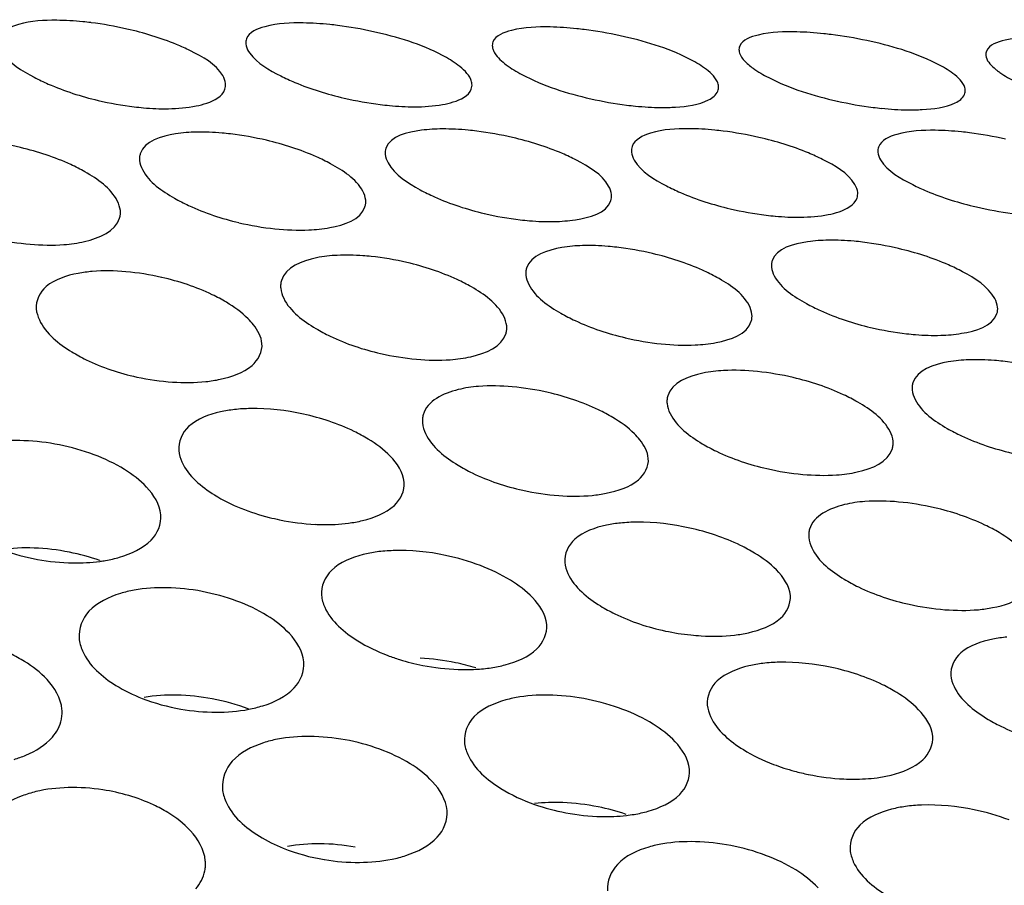
# Model space of a CAD drawing. Units: millimetres. Extents: x -1 to 1167, y -1 to 1651.
# Drawn here: x 659 to 661, y 1388 to 1389 of the extents above; entities that cross this region are included whole.
import ezdxf

# ---------------------------------------------------------------- set-up
doc = ezdxf.new("R2010")
doc.units = ezdxf.units.MM
doc.header["$LTSCALE"] = 107.555556
doc.layers.add('GEOM', color=7, linetype='CONTINUOUS')

msp = doc.modelspace()

# ---------------------------------------------------------------- linework, layer by layer
at = {"layer": 'GEOM', "color": 7, "linetype": 'CONTINUOUS'}
msp.add_line((659.5204, 1389.3519), (659.5211, 1389.3481), dxfattribs=at)
for centre, radius, start, end in [((659.1637, 1388.776), 0.619, 82.8196, 84.1737), ((659.1576, 1388.7277), 0.6676, 77.164, 82.8125), ((659.6039, 1388.7327), 0.6576, 82.8048, 84.0395), ((659.598, 1388.6864), 0.7042, 77.4562, 82.802), ((660.046, 1388.6964), 0.6866, 82.8382, 83.9864), ((660.0404, 1388.6514), 0.7319, 77.7026, 82.8378), ((660.4893, 1388.665), 0.7091, 82.8857, 83.9693), ((660.4838, 1388.621), 0.7535, 77.9059, 82.8867), ((659.3885, 1389.8199), 0.5857, 256.7202, 263.1751), ((659.841, 1389.8675), 0.6299, 256.9145, 262.9088), ((660.2913, 1389.9016), 0.6654, 257.144, 262.8102), ((660.7402, 1389.9258), 0.694, 257.362, 262.7867), ((659.3833, 1389.776), 0.5415, 263.1792, 264.9642), ((659.8351, 1389.8208), 0.5828, 262.9128, 264.5429), ((660.2851, 1389.8533), 0.6167, 262.8139, 264.309), ((660.734, 1389.8767), 0.6445, 262.79, 264.1762), ((659.8676, 1388.6288), 0.57, 82.9675, 84.5114), ((659.8613, 1388.5789), 0.6202, 76.8667, 82.9549), ((660.3069, 1388.5953), 0.6039, 82.8459, 84.2788), ((660.3007, 1388.5465), 0.6532, 77.0614, 82.8378), ((660.748, 1388.5647), 0.6317, 82.8038, 84.1447), ((658.9929, 1388.6512), 0.5277, 76.7302, 83.8681), ((659.431, 1388.6647), 0.5283, 83.2549, 84.922), ((659.4248, 1388.6142), 0.5792, 76.7162, 83.235), ((660.7419, 1388.5168), 0.68, 77.2563, 82.7986), ((660.532, 1389.6368), 0.5983, 256.7642, 263.081), ((660.9818, 1389.6698), 0.6285, 256.9071, 262.9153), ((660.0808, 1389.5936), 0.5629, 256.6804, 263.3958), ((660.0758, 1389.5503), 0.5193, 263.4028, 265.2307), ((660.5264, 1389.5911), 0.5523, 263.0869, 264.8108), ((659.6278, 1389.5373), 0.5219, 256.7481, 263.9833), ((659.1723, 1389.4643), 0.4756, 257.163, 265.0692), ((660.132, 1388.4787), 0.5096, 83.4591, 85.1924), ((660.1261, 1388.4293), 0.5593, 76.689, 83.4376), ((660.5692, 1388.4551), 0.543, 83.1375, 84.7842), ((660.563, 1388.4054), 0.593, 76.7522, 83.122), ((659.6976, 1388.4994), 0.4715, 84.0339, 85.8131), ((659.6924, 1388.4514), 0.5199, 76.7588, 84.0035), ((659.2629, 1388.4684), 0.4742, 77.111, 85.0112), ((660.7751, 1389.3751), 0.5496, 256.681, 263.557), ((660.3239, 1389.3247), 0.5168, 256.7733, 264.0755), ((660.7701, 1389.3321), 0.5063, 263.5664, 265.4111), ((659.8714, 1389.2619), 0.4808, 257.0852, 264.9082), ((660.8318, 1388.2839), 0.4985, 83.6091, 85.3761), ((660.8261, 1388.2355), 0.5472, 76.691, 83.5868), ((659.4175, 1389.1836), 0.4427, 257.7833, 266.2255), ((660.391, 1388.2482), 0.5153, 76.7797, 84.0873), ((659.9588, 1388.2554), 0.4797, 77.0549, 84.8734), ((659.1056, 1388.235), 0.4012, 78.7365, 87.9226), ((659.1074, 1388.2407), 0.3953, 69.3365, 78.8313), ((660.5699, 1389.0574), 0.4841, 257.0415, 264.8126), ((660.1186, 1388.9889), 0.4531, 257.5324, 265.797), ((660.6552, 1388.0442), 0.4832, 77.0213, 84.789), ((659.6649, 1388.8986), 0.4137, 255.6877, 258.3936), ((659.6666, 1388.9062), 0.4216, 258.3828, 267.2003), ((659.6651, 1388.878), 0.3933, 267.2187, 268.868), ((659.1237, 1388.0414), 0.4012, 78.7365, 87.9226), ((659.1249, 1388.0445), 0.3979, 70.579, 78.8088), ((659.7977, 1388.0268), 0.4109, 69.1283, 78.2856), ((659.2143, 1388.807), 0.3914, 259.7205, 269.1196), ((659.2224, 1388.6761), 0.26, 277.716, 279.9761), ((659.3699, 1387.9834), 0.3874, 79.3312, 88.8019), ((659.3716, 1387.9893), 0.3812, 69.6009, 79.4155), ((660.8184, 1388.79), 0.4602, 257.3868, 265.5315), ((660.3689, 1388.72), 0.4368, 258.0201, 264.077), ((660.3677, 1388.7078), 0.4245, 264.0593, 266.6088), ((659.9103, 1388.6015), 0.3773, 249.3047, 252.717), ((659.9161, 1388.6203), 0.397, 252.7157, 258.932), ((659.8134, 1387.825), 0.4194, 78.1865, 87.0229), ((659.8139, 1387.8256), 0.4187, 73.0968, 78.2322), ((659.9182, 1388.6301), 0.407, 258.9095, 267.999), ((659.9169, 1388.5832), 0.3601, 267.9547, 272.9829), ((659.388, 1387.7897), 0.3874, 79.3312, 88.8019), ((660.059, 1387.7725), 0.4046, 78.6767, 87.7986), ((660.0611, 1387.7801), 0.3967, 69.3021, 78.7681), ((659.4684, 1388.5286), 0.3823, 260.205, 269.7907), ((659.6328, 1387.7242), 0.3783, 79.8122, 89.4789), ((659.6345, 1387.7307), 0.3716, 69.8479, 79.8884), ((660.6142, 1388.4222), 0.396, 249.1188, 254.8786), ((660.6186, 1388.4376), 0.412, 254.8394, 258.4409), ((660.6201, 1388.4445), 0.4191, 258.4253, 267.2856), ((660.6184, 1388.4096), 0.3841, 267.2968, 269.9568), ((659.209, 1387.6557), 0.3546, 81.3085, 91.5129), ((660.1689, 1388.3416), 0.3833, 250.6581, 259.4072), ((660.0771, 1387.5788), 0.4046, 78.6767, 87.7986), ((660.0783, 1387.5827), 0.4006, 71.1918, 78.736), ((660.7531, 1387.5706), 0.408, 69.1473, 78.3689), ((660.1716, 1388.3546), 0.3966, 259.3584, 268.6519), ((660.1779, 1388.2244), 0.266, 276.3938, 279.4525), ((659.6509, 1387.5306), 0.3783, 79.8122, 89.4789), ((660.3216, 1387.5187), 0.394, 79.1062, 88.4419), ((660.3237, 1387.5263), 0.3862, 69.4891, 79.1909), ((659.7238, 1388.2511), 0.3758, 260.5865, 270.3093)]:
    msp.add_arc(centre, radius, start, end, dxfattribs=at)
for points, knots in [([(665.6492, 1388.4856), (665.6367, 1388.6184), (665.5575, 1388.8942), (665.2973, 1389.2681), (664.9077, 1389.6088), (664.1752, 1390.0458), (662.9637, 1390.4643), (661.242, 1390.7718), (659.2614, 1390.8908), (657.1481, 1390.8126), (655.0369, 1390.5409), (653.6601, 1390.2295), (653.0009, 1390.0391)], [0, 0, 0, 0, 0.029525, 0.062006, 0.099534, 0.14324, 0.250052, 0.380776, 0.529514, 0.688269, 0.848144, 1, 1, 1, 1]), ([(665.0518, 1388.4283), (665.0403, 1388.5515), (664.9676, 1388.8075), (664.7268, 1389.1546), (664.3661, 1389.4709), (663.688, 1389.8771), (662.5656, 1390.2661), (660.9699, 1390.5527), (659.1335, 1390.6646), (657.1729, 1390.5941), (655.2128, 1390.3439), (653.9339, 1390.0565), (653.3212, 1389.8807)], [0, 0, 0, 0, 0.029529, 0.061999, 0.099504, 0.143156, 0.249866, 0.380495, 0.529174, 0.687914, 0.847931, 1, 1, 1, 1]), ([(659.1792, 1389.3944), (659.156, 1389.3946), (659.121, 1389.3937), (659.0815, 1389.3758), (659.0768, 1389.363)], [0, 0, 0, 0, 0.629635, 1, 1, 1, 1]), ([(659.6244, 1389.3896), (659.6011, 1389.39), (659.5667, 1389.3892), (659.5264, 1389.3733), (659.5216, 1389.3609)], [0, 0, 0, 0, 0.635547, 1, 1, 1, 1]), ([(659.4205, 1389.3395), (659.4123, 1389.3436), (659.3753, 1389.3601), (659.3363, 1389.3717), (659.3059, 1389.3786)], [0, 0, 0, 0, 0.228141, 1, 1, 1, 1]), ([(659.9035, 1389.3135), (659.8947, 1389.3202), (659.8473, 1389.3484), (659.7938, 1389.3643), (659.751, 1389.3738)], [0, 0, 0, 0, 0.201411, 1, 1, 1, 1]), ([(660.0698, 1389.3823), (660.0465, 1389.3827), (660.0124, 1389.382), (659.9717, 1389.3675), (659.9668, 1389.3554)], [0, 0, 0, 0, 0.639446, 1, 1, 1, 1]), ([(660.5153, 1389.3734), (660.492, 1389.3739), (660.4582, 1389.3733), (660.4172, 1389.3597), (660.4121, 1389.3478)], [0, 0, 0, 0, 0.642174, 1, 1, 1, 1]), ([(659.0756, 1389.3531), (659.076, 1389.348), (659.0883, 1389.3194), (659.1168, 1389.3034), (659.1387, 1389.2917)], [0, 0, 0, 0, 0.171225, 1, 1, 1, 1]), ([(659.5216, 1389.3609), (659.5211, 1389.3595), (659.5203, 1389.3565), (659.5203, 1389.3534), (659.5204, 1389.3519)], [0, 0, 0, 0, 0.495428, 1, 1, 1, 1]), ([(659.9668, 1389.3554), (659.9663, 1389.354), (659.9655, 1389.3513), (659.9654, 1389.3484), (659.9656, 1389.3469)], [0, 0, 0, 0, 0.496071, 1, 1, 1, 1]), ([(660.3485, 1389.3082), (660.3396, 1389.3146), (660.2921, 1389.3419), (660.2389, 1389.3572), (660.1963, 1389.3665)], [0, 0, 0, 0, 0.200418, 1, 1, 1, 1]), ([(660.7937, 1389.3009), (660.7848, 1389.3072), (660.7372, 1389.3337), (660.6842, 1389.3487), (660.6417, 1389.3578)], [0, 0, 0, 0, 0.19967, 1, 1, 1, 1]), ([(660.9609, 1389.3636), (660.9376, 1389.3642), (660.904, 1389.3635), (660.8627, 1389.3507), (660.8577, 1389.3388)], [0, 0, 0, 0, 0.644176, 1, 1, 1, 1]), ([(659.4841, 1389.2801), (659.4836, 1389.2852), (659.4714, 1389.3135), (659.4425, 1389.3285), (659.4205, 1389.3395)], [0, 0, 0, 0, 0.172418, 1, 1, 1, 1]), ([(659.5211, 1389.3481), (659.5222, 1389.3434), (659.5369, 1389.3187), (659.5629, 1389.3045), (659.5836, 1389.294)], [0, 0, 0, 0, 0.172165, 1, 1, 1, 1]), ([(659.9656, 1389.3469), (659.9657, 1389.345), (659.9667, 1389.341), (659.9685, 1389.3373), (659.9697, 1389.3355)], [0, 0, 0, 0, 0.468481, 1, 1, 1, 1]), ([(660.4121, 1389.3478), (660.4116, 1389.3465), (660.4109, 1389.3439), (660.4108, 1389.3411), (660.4109, 1389.3397)], [0, 0, 0, 0, 0.496635, 1, 1, 1, 1]), ([(660.8577, 1389.3388), (660.8571, 1389.3376), (660.8564, 1389.3351), (660.8563, 1389.3324), (660.8564, 1389.3311)], [0, 0, 0, 0, 0.497122, 1, 1, 1, 1]), ([(659.9288, 1389.2795), (659.9286, 1389.2823), (659.9245, 1389.2964), (659.9127, 1389.3065), (659.9035, 1389.3135)], [0, 0, 0, 0, 0.19437, 1, 1, 1, 1]), ([(659.9908, 1389.3141), (659.9997, 1389.3075), (660.0471, 1389.2792), (660.1004, 1389.2626), (660.1432, 1389.2529)], [0, 0, 0, 0, 0.201316, 1, 1, 1, 1]), ([(660.3739, 1389.2754), (660.3737, 1389.2781), (660.3695, 1389.2919), (660.3577, 1389.3015), (660.3485, 1389.3082)], [0, 0, 0, 0, 0.190853, 1, 1, 1, 1]), ([(660.4363, 1389.3079), (660.4452, 1389.3015), (660.4927, 1389.2742), (660.5458, 1389.2582), (660.5884, 1389.2486)], [0, 0, 0, 0, 0.200355, 1, 1, 1, 1]), ([(660.8192, 1389.2691), (660.819, 1389.2717), (660.8147, 1389.2852), (660.8029, 1389.2945), (660.7937, 1389.3009)], [0, 0, 0, 0, 0.188077, 1, 1, 1, 1]), ([(660.8712, 1389.3085), (660.8729, 1389.307), (660.8764, 1389.3041), (660.88, 1389.3015), (660.8819, 1389.3001)], [0, 0, 0, 0, 0.479991, 1, 1, 1, 1]), ([(660.8819, 1389.3001), (660.8908, 1389.2939), (660.9384, 1389.2672), (660.9913, 1389.2517), (661.0338, 1389.2423)], [0, 0, 0, 0, 0.199627, 1, 1, 1, 1]), ([(659.1387, 1389.2917), (659.147, 1389.2873), (659.1839, 1389.2696), (659.2233, 1389.2571), (659.254, 1389.2499)], [0, 0, 0, 0, 0.228982, 1, 1, 1, 1]), ([(659.5836, 1389.294), (659.5919, 1389.2898), (659.6288, 1389.273), (659.6679, 1389.261), (659.6983, 1389.254)], [0, 0, 0, 0, 0.228234, 1, 1, 1, 1]), ([(659.431, 1389.2398), (659.4376, 1389.2412), (659.4567, 1389.2459), (659.4782, 1389.2572), (659.4828, 1389.27)], [0, 0, 0, 0, 0.329468, 1, 1, 1, 1]), ([(659.4828, 1389.27), (659.4834, 1389.2716), (659.4842, 1389.275), (659.4842, 1389.2784), (659.4841, 1389.2801)], [0, 0, 0, 0, 0.496944, 1, 1, 1, 1]), ([(659.8757, 1389.2424), (659.8822, 1389.2436), (659.901, 1389.2478), (659.9229, 1389.2578), (659.9276, 1389.2703)], [0, 0, 0, 0, 0.334151, 1, 1, 1, 1]), ([(659.9276, 1389.2703), (659.9281, 1389.2717), (659.9289, 1389.2748), (659.929, 1389.278), (659.9288, 1389.2795)], [0, 0, 0, 0, 0.497213, 1, 1, 1, 1]), ([(660.3727, 1389.2667), (660.3732, 1389.2681), (660.374, 1389.271), (660.374, 1389.274), (660.3739, 1389.2754)], [0, 0, 0, 0, 0.497516, 1, 1, 1, 1]), ([(660.818, 1389.2608), (660.8185, 1389.2621), (660.8193, 1389.2649), (660.8193, 1389.2677), (660.8192, 1389.2691)], [0, 0, 0, 0, 0.497816, 1, 1, 1, 1]), ([(660.27, 1389.2371), (660.2788, 1389.237), (660.3077, 1389.2379), (660.3378, 1389.2416), (660.356, 1389.2508)], [0, 0, 0, 0, 0.30152, 1, 1, 1, 1]), ([(660.7151, 1389.2328), (660.7239, 1389.2327), (660.7529, 1389.2334), (660.783, 1389.2367), (660.8013, 1389.2456)], [0, 0, 0, 0, 0.302198, 1, 1, 1, 1]), ([(659.8756, 1389.1984), (659.863, 1389.1983), (659.8287, 1389.1963), (659.7814, 1389.1862), (659.7736, 1389.1635)], [0, 0, 0, 0, 0.344236, 1, 1, 1, 1]), ([(660.3202, 1389.1988), (660.297, 1389.1989), (660.2619, 1389.1978), (660.2226, 1389.1796), (660.2179, 1389.1667)], [0, 0, 0, 0, 0.628883, 1, 1, 1, 1]), ([(660.7652, 1389.1959), (660.742, 1389.1961), (660.7073, 1389.1952), (660.6674, 1389.1784), (660.6626, 1389.1658)], [0, 0, 0, 0, 0.633117, 1, 1, 1, 1]), ([(659.4314, 1389.1926), (659.4188, 1389.1924), (659.3841, 1389.1899), (659.3374, 1389.1769), (659.33, 1389.1536)], [0, 0, 0, 0, 0.339284, 1, 1, 1, 1]), ([(659.6735, 1389.1356), (659.6652, 1389.1401), (659.6282, 1389.1581), (659.5887, 1389.1706), (659.5579, 1389.1779)], [0, 0, 0, 0, 0.229441, 1, 1, 1, 1]), ([(660.1173, 1389.1421), (660.1091, 1389.1464), (660.0721, 1389.1637), (660.0328, 1389.1758), (660.0022, 1389.1829)], [0, 0, 0, 0, 0.228773, 1, 1, 1, 1]), ([(660.5616, 1389.1435), (660.5534, 1389.1477), (660.5164, 1389.1644), (660.4774, 1389.1761), (660.4469, 1389.1831)], [0, 0, 0, 0, 0.228264, 1, 1, 1, 1]), ([(659.2302, 1389.1209), (659.222, 1389.1257), (659.1849, 1389.1445), (659.1451, 1389.1575), (659.114, 1389.1648)], [0, 0, 0, 0, 0.230326, 1, 1, 1, 1]), ([(659.7736, 1389.1635), (659.773, 1389.1618), (659.7722, 1389.1582), (659.7722, 1389.1545), (659.7723, 1389.1527)], [0, 0, 0, 0, 0.494803, 1, 1, 1, 1]), ([(660.2179, 1389.1667), (660.2173, 1389.1652), (660.2165, 1389.1619), (660.2165, 1389.1585), (660.2166, 1389.1568)], [0, 0, 0, 0, 0.495158, 1, 1, 1, 1]), ([(660.6626, 1389.1658), (660.6621, 1389.1644), (660.6613, 1389.1613), (660.6612, 1389.1581), (660.6614, 1389.1565)], [0, 0, 0, 0, 0.495557, 1, 1, 1, 1]), ([(659.33, 1389.1536), (659.3294, 1389.1517), (659.3285, 1389.1477), (659.3285, 1389.1436), (659.3287, 1389.1416)], [0, 0, 0, 0, 0.494591, 1, 1, 1, 1]), ([(659.3287, 1389.1416), (659.3292, 1389.1358), (659.3407, 1389.1053), (659.3695, 1389.0864), (659.3919, 1389.0735)], [0, 0, 0, 0, 0.183143, 1, 1, 1, 1]), ([(659.7723, 1389.1527), (659.7728, 1389.1473), (659.7847, 1389.1179), (659.8134, 1389.1008), (659.8355, 1389.0886)], [0, 0, 0, 0, 0.176572, 1, 1, 1, 1]), ([(660.1808, 1389.0799), (660.1803, 1389.0852), (660.1684, 1389.1142), (660.1394, 1389.1305), (660.1173, 1389.1421)], [0, 0, 0, 0, 0.176808, 1, 1, 1, 1]), ([(660.2166, 1389.1568), (660.2171, 1389.1517), (660.2294, 1389.1232), (660.2579, 1389.1074), (660.2798, 1389.0958)], [0, 0, 0, 0, 0.171454, 1, 1, 1, 1]), ([(660.6251, 1389.0838), (660.6247, 1389.0889), (660.6124, 1389.1172), (660.5836, 1389.1324), (660.5616, 1389.1435)], [0, 0, 0, 0, 0.172246, 1, 1, 1, 1]), ([(660.6614, 1389.1565), (660.6618, 1389.1516), (660.6744, 1389.1238), (660.7028, 1389.109), (660.7246, 1389.0979)], [0, 0, 0, 0, 0.167427, 1, 1, 1, 1]), ([(659.737, 1389.07), (659.7365, 1389.0756), (659.7249, 1389.1056), (659.6958, 1389.1233), (659.6735, 1389.1356)], [0, 0, 0, 0, 0.182446, 1, 1, 1, 1]), ([(659.2941, 1389.051), (659.2935, 1389.0571), (659.2824, 1389.0884), (659.2529, 1389.1079), (659.2302, 1389.1209)], [0, 0, 0, 0, 0.189347, 1, 1, 1, 1]), ([(659.8355, 1389.0886), (659.8438, 1389.084), (659.8808, 1389.0659), (659.9203, 1389.0532), (659.9512, 1389.0459)], [0, 0, 0, 0, 0.229462, 1, 1, 1, 1]), ([(660.2798, 1389.0958), (660.2881, 1389.0914), (660.3251, 1389.074), (660.3643, 1389.0616), (660.395, 1389.0544)], [0, 0, 0, 0, 0.228824, 1, 1, 1, 1]), ([(660.7246, 1389.0979), (660.7329, 1389.0937), (660.7698, 1389.0768), (660.8089, 1389.0648), (660.8394, 1389.0577)], [0, 0, 0, 0, 0.228325, 1, 1, 1, 1]), ([(659.3919, 1389.0735), (659.4002, 1389.0687), (659.4372, 1389.0498), (659.4771, 1389.0367), (659.5082, 1389.0294)], [0, 0, 0, 0, 0.23028, 1, 1, 1, 1]), ([(659.7357, 1389.0581), (659.7363, 1389.06), (659.7372, 1389.0639), (659.7372, 1389.068), (659.737, 1389.07)], [0, 0, 0, 0, 0.496404, 1, 1, 1, 1]), ([(660.0778, 1389.0313), (660.0904, 1389.0317), (660.1249, 1389.0345), (660.1718, 1389.0461), (660.1795, 1389.069)], [0, 0, 0, 0, 0.342346, 1, 1, 1, 1]), ([(660.1795, 1389.069), (660.1801, 1389.0707), (660.1809, 1389.0743), (660.181, 1389.078), (660.1808, 1389.0799)], [0, 0, 0, 0, 0.496462, 1, 1, 1, 1]), ([(660.5721, 1389.0439), (660.5786, 1389.0452), (660.5977, 1389.0499), (660.6193, 1389.061), (660.6239, 1389.0738)], [0, 0, 0, 0, 0.329831, 1, 1, 1, 1]), ([(660.6239, 1389.0738), (660.6244, 1389.0754), (660.6252, 1389.0787), (660.6253, 1389.0821), (660.6251, 1389.0838)], [0, 0, 0, 0, 0.496622, 1, 1, 1, 1]), ([(659.2928, 1389.0377), (659.2934, 1389.0399), (659.2943, 1389.0443), (659.2943, 1389.0487), (659.2941, 1389.051)], [0, 0, 0, 0, 0.496534, 1, 1, 1, 1]), ([(659.6345, 1389.0162), (659.6471, 1389.0167), (659.6822, 1389.0203), (659.7283, 1389.0346), (659.7357, 1389.0581)], [0, 0, 0, 0, 0.337744, 1, 1, 1, 1]), ([(659.1923, 1388.9898), (659.2048, 1388.9908), (659.2407, 1388.9956), (659.2857, 1389.0134), (659.2928, 1389.0377)], [0, 0, 0, 0, 0.331509, 1, 1, 1, 1]), ([(660.5723, 1388.9977), (660.5598, 1388.9975), (660.5253, 1388.9951), (660.4783, 1388.9835), (660.4707, 1388.9605)], [0, 0, 0, 0, 0.341737, 1, 1, 1, 1]), ([(660.1285, 1388.9879), (660.116, 1388.9876), (660.081, 1388.9847), (660.0347, 1388.9707), (660.0273, 1388.9472)], [0, 0, 0, 0, 0.337521, 1, 1, 1, 1]), ([(660.8143, 1388.9408), (660.8061, 1388.9453), (660.7691, 1388.963), (660.7297, 1388.9754), (660.6989, 1388.9826)], [0, 0, 0, 0, 0.229171, 1, 1, 1, 1]), ([(659.6855, 1388.9704), (659.673, 1388.9698), (659.6373, 1388.9661), (659.5919, 1388.949), (659.5848, 1388.9248)], [0, 0, 0, 0, 0.331959, 1, 1, 1, 1]), ([(660.3707, 1388.9307), (660.3624, 1388.9353), (660.3254, 1388.9536), (660.2858, 1388.9663), (660.2549, 1388.9736)], [0, 0, 0, 0, 0.229741, 1, 1, 1, 1]), ([(659.9277, 1388.9134), (659.9194, 1388.9182), (659.8824, 1388.9371), (659.8425, 1388.9501), (659.8114, 1388.9574)], [0, 0, 0, 0, 0.230444, 1, 1, 1, 1]), ([(660.0273, 1388.9472), (660.0267, 1388.9452), (660.0258, 1388.9411), (660.0258, 1388.9369), (660.026, 1388.9348)], [0, 0, 0, 0, 0.494835, 1, 1, 1, 1]), ([(660.4707, 1388.9605), (660.4701, 1388.9587), (660.4692, 1388.9549), (660.4692, 1388.9511), (660.4694, 1388.9491)], [0, 0, 0, 0, 0.494911, 1, 1, 1, 1]), ([(660.4694, 1388.9491), (660.4698, 1388.9436), (660.4816, 1388.9138), (660.5104, 1388.896), (660.5326, 1388.8835)], [0, 0, 0, 0, 0.179625, 1, 1, 1, 1]), ([(659.2435, 1388.9413), (659.235, 1388.9406), (659.206, 1388.9367), (659.1762, 1388.9274), (659.1603, 1388.914)], [0, 0, 0, 0, 0.291057, 1, 1, 1, 1]), ([(659.4855, 1388.8857), (659.4772, 1388.8907), (659.4402, 1388.9102), (659.4, 1388.9235), (659.3687, 1388.9306)], [0, 0, 0, 0, 0.231298, 1, 1, 1, 1]), ([(660.026, 1388.9348), (660.0265, 1388.9289), (660.0379, 1388.8981), (660.0669, 1388.879), (660.0894, 1388.8659)], [0, 0, 0, 0, 0.184908, 1, 1, 1, 1]), ([(660.4343, 1388.8638), (660.4338, 1388.8696), (660.4223, 1388.8999), (660.3931, 1388.9182), (660.3707, 1388.9307)], [0, 0, 0, 0, 0.184154, 1, 1, 1, 1]), ([(660.8778, 1388.8767), (660.8773, 1388.8822), (660.8656, 1388.9118), (660.8365, 1388.9288), (660.8143, 1388.9408)], [0, 0, 0, 0, 0.179496, 1, 1, 1, 1]), ([(659.5848, 1388.9248), (659.5842, 1388.9226), (659.5833, 1388.9181), (659.5833, 1388.9134), (659.5835, 1388.9111)], [0, 0, 0, 0, 0.494973, 1, 1, 1, 1]), ([(659.5835, 1388.9111), (659.5841, 1388.9048), (659.5951, 1388.8729), (659.6243, 1388.852), (659.6472, 1388.8383)], [0, 0, 0, 0, 0.191198, 1, 1, 1, 1]), ([(659.9915, 1388.843), (659.991, 1388.8491), (659.9798, 1388.8805), (659.9504, 1388.9003), (659.9277, 1388.9134)], [0, 0, 0, 0, 0.189572, 1, 1, 1, 1]), ([(659.1423, 1388.8736), (659.1429, 1388.8668), (659.1536, 1388.8334), (659.1832, 1388.8106), (659.2066, 1388.7962)], [0, 0, 0, 0, 0.198464, 1, 1, 1, 1]), ([(660.5326, 1388.8835), (660.5409, 1388.8789), (660.5779, 1388.8605), (660.6175, 1388.8476), (660.6485, 1388.8403)], [0, 0, 0, 0, 0.229744, 1, 1, 1, 1]), ([(660.8765, 1388.8654), (660.8771, 1388.8672), (660.8779, 1388.871), (660.878, 1388.8748), (660.8778, 1388.8767)], [0, 0, 0, 0, 0.496219, 1, 1, 1, 1]), ([(659.5498, 1388.8112), (659.5487, 1388.8234), (659.5398, 1388.8399), (659.5282, 1388.8526), (659.5246, 1388.8561)], [0, 0, 0, 0, 0.709534, 1, 1, 1, 1]), ([(660.0894, 1388.8659), (660.0977, 1388.8611), (660.1347, 1388.8421), (660.1745, 1388.829), (660.2057, 1388.8217)], [0, 0, 0, 0, 0.2304, 1, 1, 1, 1]), ([(660.433, 1388.8516), (660.4336, 1388.8535), (660.4345, 1388.8576), (660.4345, 1388.8617), (660.4343, 1388.8638)], [0, 0, 0, 0, 0.496209, 1, 1, 1, 1]), ([(660.775, 1388.8261), (660.7876, 1388.8265), (660.8223, 1388.8296), (660.8689, 1388.8422), (660.8765, 1388.8654)], [0, 0, 0, 0, 0.340412, 1, 1, 1, 1]), ([(659.6472, 1388.8383), (659.6555, 1388.8333), (659.6925, 1388.8137), (659.7326, 1388.8004), (659.764, 1388.7932)], [0, 0, 0, 0, 0.231169, 1, 1, 1, 1]), ([(659.9903, 1388.8297), (659.9909, 1388.8319), (659.9917, 1388.8363), (659.9917, 1388.8408), (659.9915, 1388.843)], [0, 0, 0, 0, 0.496329, 1, 1, 1, 1]), ([(660.3319, 1388.8087), (660.3445, 1388.8093), (660.3797, 1388.813), (660.4256, 1388.8279), (660.433, 1388.8516)], [0, 0, 0, 0, 0.336496, 1, 1, 1, 1]), ([(659.8897, 1388.7821), (659.9022, 1388.783), (659.9381, 1388.7877), (659.9832, 1388.8054), (659.9903, 1388.8297)], [0, 0, 0, 0, 0.331554, 1, 1, 1, 1]), ([(659.2066, 1388.7962), (659.2149, 1388.7911), (659.2518, 1388.771), (659.2923, 1388.7577), (659.3238, 1388.7509)], [0, 0, 0, 0, 0.232014, 1, 1, 1, 1]), ([(659.4487, 1388.7427), (659.4572, 1388.7436), (659.4863, 1388.7483), (659.5159, 1388.7582), (659.5319, 1388.7717)], [0, 0, 0, 0, 0.290944, 1, 1, 1, 1]), ([(660.8258, 1388.782), (660.8133, 1388.7816), (660.7781, 1388.7785), (660.732, 1388.7638), (660.7247, 1388.7402)], [0, 0, 0, 0, 0.336419, 1, 1, 1, 1]), ([(660.3829, 1388.7626), (660.3704, 1388.762), (660.3347, 1388.7582), (660.2893, 1388.741), (660.2823, 1388.7168)], [0, 0, 0, 0, 0.331906, 1, 1, 1, 1]), ([(660.6252, 1388.7056), (660.6169, 1388.7104), (660.5799, 1388.7295), (660.54, 1388.7425), (660.5088, 1388.7498)], [0, 0, 0, 0, 0.230515, 1, 1, 1, 1]), ([(659.9409, 1388.7339), (659.9284, 1388.7329), (659.892, 1388.7281), (659.8476, 1388.7079), (659.8408, 1388.6829)], [0, 0, 0, 0, 0.326373, 1, 1, 1, 1]), ([(660.7247, 1388.7402), (660.7241, 1388.7382), (660.7232, 1388.734), (660.7232, 1388.7297), (660.7234, 1388.7276)], [0, 0, 0, 0, 0.49499, 1, 1, 1, 1]), ([(660.183, 1388.678), (660.1747, 1388.683), (660.1377, 1388.7025), (660.0975, 1388.7157), (660.0662, 1388.7229)], [0, 0, 0, 0, 0.231191, 1, 1, 1, 1]), ([(660.2823, 1388.7168), (660.2816, 1388.7146), (660.2808, 1388.7101), (660.2808, 1388.7055), (660.281, 1388.7032)], [0, 0, 0, 0, 0.495118, 1, 1, 1, 1]), ([(660.7234, 1388.7276), (660.7239, 1388.7216), (660.7352, 1388.6907), (660.7643, 1388.6713), (660.7868, 1388.6582)], [0, 0, 0, 0, 0.18598, 1, 1, 1, 1]), ([(660.281, 1388.7032), (660.2815, 1388.6969), (660.2926, 1388.665), (660.3218, 1388.6443), (660.3446, 1388.6306)], [0, 0, 0, 0, 0.191011, 1, 1, 1, 1]), ([(660.689, 1388.6351), (660.6884, 1388.6412), (660.6773, 1388.6726), (660.6479, 1388.6925), (660.6252, 1388.7056)], [0, 0, 0, 0, 0.189712, 1, 1, 1, 1]), ([(659.5001, 1388.6922), (659.4916, 1388.6912), (659.4626, 1388.6864), (659.433, 1388.6756), (659.4174, 1388.6614)], [0, 0, 0, 0, 0.288731, 1, 1, 1, 1]), ([(659.6245, 1388.6839), (659.5933, 1388.6907), (659.5514, 1388.6956), (659.5097, 1388.6933), (659.5001, 1388.6922)], [0, 0, 0, 0, 0.766619, 1, 1, 1, 1]), ([(659.7416, 1388.6388), (659.7333, 1388.6439), (659.6963, 1388.6638), (659.656, 1388.6771), (659.6245, 1388.6839)], [0, 0, 0, 0, 0.231953, 1, 1, 1, 1]), ([(659.8408, 1388.6829), (659.8402, 1388.6805), (659.8393, 1388.6756), (659.8393, 1388.6705), (659.8395, 1388.668)], [0, 0, 0, 0, 0.495458, 1, 1, 1, 1]), ([(659.8395, 1388.668), (659.8401, 1388.6613), (659.8509, 1388.6283), (659.8804, 1388.6061), (659.9037, 1388.5919)], [0, 0, 0, 0, 0.196655, 1, 1, 1, 1]), ([(660.2472, 1388.6041), (660.2461, 1388.6163), (660.2372, 1388.6325), (660.2256, 1388.6451), (660.2221, 1388.6486)], [0, 0, 0, 0, 0.708656, 1, 1, 1, 1]), ([(660.7868, 1388.6582), (660.7951, 1388.6534), (660.8321, 1388.6343), (660.872, 1388.6212), (660.9032, 1388.6138)], [0, 0, 0, 0, 0.230475, 1, 1, 1, 1]), ([(660.3446, 1388.6306), (660.3529, 1388.6257), (660.3899, 1388.6061), (660.4301, 1388.5928), (660.4614, 1388.5856)], [0, 0, 0, 0, 0.231096, 1, 1, 1, 1]), ([(660.6877, 1388.6217), (660.6883, 1388.6239), (660.6892, 1388.6283), (660.6892, 1388.6328), (660.689, 1388.6351)], [0, 0, 0, 0, 0.496203, 1, 1, 1, 1]), ([(659.3995, 1388.6182), (659.4001, 1388.6111), (659.4106, 1388.5769), (659.4406, 1388.553), (659.4643, 1388.5382)], [0, 0, 0, 0, 0.202752, 1, 1, 1, 1]), ([(660.5871, 1388.5743), (660.5997, 1388.5752), (660.6355, 1388.5797), (660.6806, 1388.5974), (660.6877, 1388.6217)], [0, 0, 0, 0, 0.331584, 1, 1, 1, 1]), ([(659.9037, 1388.5919), (659.9119, 1388.5868), (659.9489, 1388.5668), (659.9893, 1388.5535), (660.0208, 1388.5465)], [0, 0, 0, 0, 0.231775, 1, 1, 1, 1]), ([(660.1459, 1388.5374), (660.1544, 1388.5383), (660.1834, 1388.5426), (660.2131, 1388.5521), (660.2293, 1388.5654)], [0, 0, 0, 0, 0.291549, 1, 1, 1, 1]), ([(659.7059, 1388.4872), (659.7144, 1388.4884), (659.7435, 1388.4938), (659.773, 1388.5049), (659.7887, 1388.5192)], [0, 0, 0, 0, 0.288998, 1, 1, 1, 1]), ([(660.6383, 1388.5263), (660.6258, 1388.5254), (660.5895, 1388.5207), (660.545, 1388.501), (660.5381, 1388.4762)], [0, 0, 0, 0, 0.327384, 1, 1, 1, 1]), ([(660.8805, 1388.4702), (660.8722, 1388.4752), (660.8352, 1388.4946), (660.795, 1388.5079), (660.7637, 1388.5151)], [0, 0, 0, 0, 0.231121, 1, 1, 1, 1]), ([(660.1972, 1388.4875), (660.1887, 1388.4867), (660.1597, 1388.4822), (660.1301, 1388.472), (660.1143, 1388.4582)], [0, 0, 0, 0, 0.289804, 1, 1, 1, 1]), ([(660.322, 1388.4784), (660.2907, 1388.4853), (660.2487, 1388.4904), (660.2069, 1388.4885), (660.1972, 1388.4875)], [0, 0, 0, 0, 0.766809, 1, 1, 1, 1]), ([(660.439, 1388.4333), (660.4307, 1388.4383), (660.3937, 1388.4581), (660.3534, 1388.4714), (660.322, 1388.4784)], [0, 0, 0, 0, 0.23174, 1, 1, 1, 1]), ([(660.5381, 1388.4762), (660.5375, 1388.4738), (660.5366, 1388.4689), (660.5366, 1388.464), (660.5369, 1388.4615)], [0, 0, 0, 0, 0.495471, 1, 1, 1, 1]), ([(659.2675, 1388.42), (659.276, 1388.4215), (659.3052, 1388.4283), (659.3344, 1388.4414), (659.3496, 1388.4568)], [0, 0, 0, 0, 0.286085, 1, 1, 1, 1]), ([(660.5369, 1388.4615), (660.5374, 1388.4549), (660.5483, 1388.4221), (660.5778, 1388.4002), (660.6009, 1388.3862)], [0, 0, 0, 0, 0.195501, 1, 1, 1, 1]), ([(659.7574, 1388.4354), (659.7489, 1388.4343), (659.7198, 1388.4287), (659.6904, 1388.4168), (659.6751, 1388.4021)], [0, 0, 0, 0, 0.287073, 1, 1, 1, 1]), ([(659.8812, 1388.4292), (659.8501, 1388.4357), (659.8083, 1388.4399), (659.767, 1388.4367), (659.7574, 1388.4354)], [0, 0, 0, 0, 0.7662, 1, 1, 1, 1]), ([(660.0964, 1388.4164), (660.097, 1388.4095), (660.1076, 1388.3757), (660.1374, 1388.3525), (660.1609, 1388.3379)], [0, 0, 0, 0, 0.200452, 1, 1, 1, 1]), ([(660.6009, 1388.3862), (660.6092, 1388.3811), (660.6462, 1388.3612), (660.6865, 1388.3479), (660.7179, 1388.3409)], [0, 0, 0, 0, 0.231612, 1, 1, 1, 1]), ([(659.3191, 1388.3665), (659.3107, 1388.365), (659.2814, 1388.3579), (659.2523, 1388.3441), (659.2374, 1388.3283)], [0, 0, 0, 0, 0.284086, 1, 1, 1, 1]), ([(660.8432, 1388.3312), (660.8517, 1388.332), (660.8807, 1388.3361), (660.9105, 1388.3453), (660.9266, 1388.3585)], [0, 0, 0, 0, 0.291948, 1, 1, 1, 1]), ([(659.6572, 1388.3569), (659.6579, 1388.3496), (659.6683, 1388.3147), (659.6985, 1388.2901), (659.7225, 1388.2751)], [0, 0, 0, 0, 0.205573, 1, 1, 1, 1]), ([(660.1609, 1388.3379), (660.1692, 1388.3328), (660.2062, 1388.3127), (660.2467, 1388.2994), (660.2782, 1388.2927)], [0, 0, 0, 0, 0.232196, 1, 1, 1, 1]), ([(660.4028, 1388.2854), (660.4113, 1388.2864), (660.4403, 1388.2913), (660.4699, 1388.3019), (660.4857, 1388.3158)], [0, 0, 0, 0, 0.289885, 1, 1, 1, 1]), ([(659.1211, 1388.2379), (659.1128, 1388.2429), (659.076, 1388.2625), (659.0354, 1388.2744), (659.0039, 1388.2794)], [0, 0, 0, 0, 0.233599, 1, 1, 1, 1]), ([(659.2197, 1388.2795), (659.2204, 1388.2718), (659.2307, 1388.2358), (659.2615, 1388.2098), (659.2861, 1388.1946)], [0, 0, 0, 0, 0.210587, 1, 1, 1, 1]), ([(660.8945, 1388.2817), (660.8859, 1388.2809), (660.857, 1388.2767), (660.8273, 1388.2669), (660.8114, 1388.2533)], [0, 0, 0, 0, 0.290513, 1, 1, 1, 1]), ([(659.9636, 1388.2264), (659.9721, 1388.2277), (660.0013, 1388.2337), (660.0306, 1388.2458), (660.046, 1388.2606)], [0, 0, 0, 0, 0.287535, 1, 1, 1, 1]), ([(660.4542, 1388.2343), (660.4457, 1388.2333), (660.4166, 1388.2281), (660.3871, 1388.217), (660.3716, 1388.2027)], [0, 0, 0, 0, 0.288307, 1, 1, 1, 1]), ([(660.5784, 1388.2269), (660.5472, 1388.2335), (660.5054, 1388.2381), (660.4638, 1388.2355), (660.4542, 1388.2343)], [0, 0, 0, 0, 0.766459, 1, 1, 1, 1]), ([(660.6956, 1388.1818), (660.6873, 1388.1869), (660.6504, 1388.2069), (660.6099, 1388.2201), (660.5784, 1388.2269)], [0, 0, 0, 0, 0.232147, 1, 1, 1, 1]), ([(660.7934, 1388.2125), (660.794, 1388.2057), (660.8047, 1388.1723), (660.8344, 1388.1495), (660.8578, 1388.1351)], [0, 0, 0, 0, 0.198858, 1, 1, 1, 1]), ([(659.5259, 1388.1515), (659.5344, 1388.1531), (659.5637, 1388.1604), (659.5928, 1388.1743), (659.6078, 1388.19)], [0, 0, 0, 0, 0.284985, 1, 1, 1, 1]), ([(660.0152, 1388.1738), (660.0067, 1388.1725), (659.9775, 1388.1663), (659.9483, 1388.1535), (659.9331, 1388.1384)], [0, 0, 0, 0, 0.285863, 1, 1, 1, 1]), ([(659.1878, 1388.1334), (659.1883, 1388.1364), (659.1891, 1388.1425), (659.189, 1388.1485), (659.1887, 1388.1516)], [0, 0, 0, 0, 0.498368, 1, 1, 1, 1]), ([(660.3537, 1388.1591), (660.3543, 1388.152), (660.3649, 1388.1176), (660.3949, 1388.0936), (660.4187, 1388.0788)], [0, 0, 0, 0, 0.203185, 1, 1, 1, 1]), ([(660.8578, 1388.1351), (660.8661, 1388.1299), (660.9031, 1388.1099), (660.9435, 1388.0966), (660.975, 1388.0898)], [0, 0, 0, 0, 0.231998, 1, 1, 1, 1]), ([(659.1022, 1388.0611), (659.1094, 1388.0632), (659.1346, 1388.0722), (659.1587, 1388.0867), (659.1714, 1388.1013)], [0, 0, 0, 0, 0.27993, 1, 1, 1, 1]), ([(659.5776, 1388.0975), (659.5691, 1388.0958), (659.5397, 1388.0883), (659.5108, 1388.0739), (659.496, 1388.0578)], [0, 0, 0, 0, 0.283301, 1, 1, 1, 1]), ([(659.9153, 1388.0918), (659.916, 1388.0843), (659.9264, 1388.049), (659.9568, 1388.0238), (659.981, 1388.0087)], [0, 0, 0, 0, 0.207536, 1, 1, 1, 1]), ([(660.6601, 1388.0281), (660.6686, 1388.0293), (660.6977, 1388.0348), (660.7272, 1388.0462), (660.7428, 1388.0605)], [0, 0, 0, 0, 0.288554, 1, 1, 1, 1]), ([(659.1417, 1388.003), (659.1332, 1388.0009), (659.1036, 1387.9919), (659.0751, 1387.9756), (659.0606, 1387.9585)], [0, 0, 0, 0, 0.28081, 1, 1, 1, 1]), ([(659.3797, 1387.9652), (659.3715, 1387.9703), (659.3347, 1387.9897), (659.2941, 1388.0014), (659.2626, 1388.0062)], [0, 0, 0, 0, 0.233662, 1, 1, 1, 1]), ([(659.4784, 1388.0081), (659.4791, 1388.0003), (659.4894, 1387.964), (659.5203, 1387.9378), (659.5451, 1387.9225)], [0, 0, 0, 0, 0.211716, 1, 1, 1, 1]), ([(660.2216, 1387.962), (660.2301, 1387.9634), (660.2593, 1387.97), (660.2886, 1387.9828), (660.3038, 1387.9979)], [0, 0, 0, 0, 0.286417, 1, 1, 1, 1]), ([(660.7116, 1387.9762), (660.7031, 1387.975), (660.674, 1387.9694), (660.6447, 1387.9575), (660.6293, 1387.9427)], [0, 0, 0, 0, 0.287136, 1, 1, 1, 1]), ([(660.8354, 1387.9702), (660.8043, 1387.9767), (660.7626, 1387.9808), (660.7212, 1387.9775), (660.7116, 1387.9762)], [0, 0, 0, 0, 0.76616, 1, 1, 1, 1]), ([(659.7845, 1387.881), (659.793, 1387.8828), (659.8224, 1387.8905), (659.8513, 1387.9049), (659.8663, 1387.9209)], [0, 0, 0, 0, 0.284175, 1, 1, 1, 1]), ([(660.2732, 1387.9088), (660.2648, 1387.9073), (660.2355, 1387.9007), (660.2064, 1387.8873), (660.1914, 1387.8718)], [0, 0, 0, 0, 0.284953, 1, 1, 1, 1]), ([(660.6115, 1387.8977), (660.6121, 1387.8904), (660.6226, 1387.8556), (660.6528, 1387.8311), (660.6768, 1387.8161)], [0, 0, 0, 0, 0.205217, 1, 1, 1, 1]), ([(659.4466, 1387.8601), (659.4472, 1387.8631), (659.4479, 1387.8692), (659.4478, 1387.8754), (659.4475, 1387.8784)], [0, 0, 0, 0, 0.498478, 1, 1, 1, 1])]:
    msp.add_open_spline(points, degree=3, knots=knots, dxfattribs=at)
for points in [[(659.2265, 1389.3917), (659.2108, 1389.3933), (659.195, 1389.3943), (659.1792, 1389.3944)], [(659.6722, 1389.3867), (659.6563, 1389.3883), (659.6403, 1389.3894), (659.6244, 1389.3896)], [(660.118, 1389.3792), (660.102, 1389.3809), (660.0859, 1389.382), (660.0698, 1389.3823)], [(660.5638, 1389.3702), (660.5477, 1389.3719), (660.5315, 1389.3731), (660.5153, 1389.3734)], [(659.9697, 1389.3355), (659.9749, 1389.3269), (659.9828, 1389.3201), (659.9908, 1389.3141)], [(660.4109, 1389.3397), (660.4115, 1389.3331), (660.4157, 1389.327), (660.4201, 1389.322)], [(660.4201, 1389.322), (660.4249, 1389.3167), (660.4305, 1389.3121), (660.4363, 1389.3079)], [(660.8564, 1389.3311), (660.8573, 1389.3221), (660.8645, 1389.3144), (660.8712, 1389.3085)], [(660.356, 1389.2508), (660.3628, 1389.2543), (660.3699, 1389.2596), (660.3727, 1389.2667)], [(660.8013, 1389.2456), (660.8081, 1389.2488), (660.8152, 1389.2538), (660.818, 1389.2608)], [(659.3357, 1389.2366), (659.3507, 1389.2353), (659.3657, 1389.2346), (659.3808, 1389.2349)], [(659.3808, 1389.2349), (659.3976, 1389.2351), (659.4145, 1389.2365), (659.431, 1389.2398)], [(659.7797, 1389.2406), (659.7948, 1389.2392), (659.81, 1389.2383), (659.8252, 1389.2383)], [(659.8252, 1389.2383), (659.842, 1389.2384), (659.859, 1389.2394), (659.8757, 1389.2424)], [(660.224, 1389.2396), (660.2393, 1389.2381), (660.2546, 1389.2372), (660.27, 1389.2371)], [(660.6686, 1389.2356), (660.684, 1389.234), (660.6996, 1389.233), (660.7151, 1389.2328)], [(659.4777, 1389.1909), (659.4623, 1389.1923), (659.4468, 1389.193), (659.4314, 1389.1926)], [(659.9221, 1389.1962), (659.9066, 1389.1976), (659.8911, 1389.1985), (659.8756, 1389.1984)], [(660.3671, 1389.1963), (660.3515, 1389.1978), (660.3359, 1389.1988), (660.3202, 1389.1988)], [(660.8124, 1389.1931), (660.7967, 1389.1947), (660.781, 1389.1957), (660.7652, 1389.1959)], [(660.4765, 1389.0411), (660.4915, 1389.0397), (660.5067, 1389.039), (660.5218, 1389.0392)], [(660.5218, 1389.0392), (660.5386, 1389.0394), (660.5555, 1389.0407), (660.5721, 1389.0439)], [(659.5731, 1389.0184), (659.5935, 1389.0162), (659.6141, 1389.0153), (659.6345, 1389.0162)], [(660.0326, 1389.0328), (660.0476, 1389.0316), (660.0627, 1389.031), (660.0778, 1389.0313)], [(660.6185, 1388.9958), (660.6032, 1388.9972), (660.5877, 1388.9979), (660.5723, 1388.9977)], [(659.1314, 1388.9905), (659.1516, 1388.9887), (659.172, 1388.9883), (659.1923, 1388.9898)], [(660.1747, 1388.9865), (660.1594, 1388.9878), (660.1439, 1388.9884), (660.1285, 1388.9879)], [(659.7321, 1388.9697), (659.7166, 1388.9708), (659.701, 1388.9712), (659.6855, 1388.9704)], [(659.3041, 1388.9408), (659.284, 1388.9425), (659.2636, 1388.943), (659.2435, 1388.9413)], [(659.1603, 1388.914), (659.149, 1388.9045), (659.141, 1388.8883), (659.1423, 1388.8736)], [(659.5246, 1388.8561), (659.513, 1388.8676), (659.4995, 1388.8773), (659.4855, 1388.8857)], [(660.7296, 1388.8274), (660.7447, 1388.8262), (660.7599, 1388.8257), (660.775, 1388.8261)], [(659.5319, 1388.7717), (659.5429, 1388.7811), (659.5511, 1388.7968), (659.5498, 1388.8112)], [(660.2706, 1388.8107), (660.2909, 1388.8086), (660.3115, 1388.8077), (660.3319, 1388.8087)], [(659.8288, 1388.783), (659.849, 1388.7812), (659.8694, 1388.7806), (659.8897, 1388.7821)], [(660.8719, 1388.7808), (660.8566, 1388.782), (660.8412, 1388.7825), (660.8258, 1388.782)], [(660.4441, 1388.7607), (660.4238, 1388.7628), (660.4033, 1388.7637), (660.3829, 1388.7626)], [(659.3883, 1388.7419), (659.4084, 1388.7405), (659.4287, 1388.7406), (659.4487, 1388.7427)], [(660.0016, 1388.7332), (659.9814, 1388.735), (659.9611, 1388.7355), (659.9409, 1388.7339)], [(660.2221, 1388.6486), (660.2105, 1388.6601), (660.197, 1388.6697), (660.183, 1388.678)], [(659.4174, 1388.6614), (659.4059, 1388.6509), (659.3981, 1388.6338), (659.3995, 1388.6182)], [(659.1202, 1388.636), (659.1004, 1388.6367), (659.0805, 1388.6359), (659.0609, 1388.6328)], [(659.7811, 1388.6082), (659.7695, 1388.6201), (659.7559, 1388.6302), (659.7416, 1388.6388)], [(659.3014, 1388.5841), (659.2842, 1388.5948), (659.2658, 1388.6034), (659.2469, 1388.6106)], [(659.8065, 1388.5612), (659.8049, 1388.5789), (659.7935, 1388.5954), (659.7811, 1388.6082)], [(660.2293, 1388.5654), (660.2402, 1388.5744), (660.2484, 1388.59), (660.2472, 1388.6041)], [(659.3414, 1388.5523), (659.3297, 1388.5647), (659.3159, 1388.5752), (659.3014, 1388.5841)], [(660.5262, 1388.5753), (660.5464, 1388.5734), (660.5669, 1388.5729), (660.5871, 1388.5743)], [(659.7887, 1388.5192), (659.7999, 1388.5294), (659.8078, 1388.546), (659.8065, 1388.5612)], [(659.3673, 1388.5025), (659.3656, 1388.5211), (659.3543, 1388.5387), (659.3414, 1388.5523)], [(659.4643, 1388.5382), (659.4944, 1388.5194), (659.5283, 1388.5064), (659.5626, 1388.4977)], [(660.0854, 1388.5371), (660.1055, 1388.5356), (660.1258, 1388.5355), (660.1459, 1388.5374)], [(660.6991, 1388.5254), (660.6789, 1388.5273), (660.6585, 1388.5278), (660.6383, 1388.5263)], [(659.3496, 1388.4568), (659.3611, 1388.4683), (659.3687, 1388.4862), (659.3673, 1388.5025)], [(659.6573, 1388.4848), (659.6735, 1388.4844), (659.6898, 1388.4851), (659.7059, 1388.4872)], [(660.9195, 1388.4409), (660.9079, 1388.4523), (660.8944, 1388.4619), (660.8805, 1388.4702)], [(660.1143, 1388.4582), (660.1029, 1388.4482), (660.095, 1388.4315), (660.0964, 1388.4164)], [(659.1383, 1388.4424), (659.1185, 1388.4431), (659.0986, 1388.4423), (659.079, 1388.4391)], [(659.0813, 1388.4391), (659.1017, 1388.4315), (659.123, 1388.4258), (659.1445, 1388.4219)], [(660.4784, 1388.403), (660.4667, 1388.4148), (660.4532, 1388.4247), (660.439, 1388.4333)], [(659.2083, 1388.4157), (659.2247, 1388.4154), (659.2411, 1388.4162), (659.2573, 1388.4184)], [(659.6751, 1388.4021), (659.6634, 1388.3908), (659.6558, 1388.373), (659.6572, 1388.3569)], [(659.9985, 1388.3844), (659.9813, 1388.3949), (659.9629, 1388.4036), (659.9441, 1388.4108)], [(660.5036, 1388.3567), (660.5021, 1388.3742), (660.4907, 1388.3905), (660.4784, 1388.403)], [(660.0382, 1388.353), (660.0265, 1388.3652), (660.0128, 1388.3755), (659.9985, 1388.3844)], [(659.378, 1388.3707), (659.3583, 1388.3711), (659.3385, 1388.37), (659.3191, 1388.3665)], [(659.5591, 1388.3203), (659.5419, 1388.331), (659.5234, 1388.3396), (659.5045, 1388.3467)], [(660.0638, 1388.3045), (660.0622, 1388.3227), (660.0508, 1388.3398), (660.0382, 1388.353)], [(660.4857, 1388.3158), (660.4969, 1388.3256), (660.5049, 1388.3419), (660.5036, 1388.3567)], [(659.2374, 1388.3283), (659.2256, 1388.3157), (659.2182, 1388.2967), (659.2197, 1388.2795)], [(660.7826, 1388.3312), (660.8027, 1388.3296), (660.8231, 1388.3294), (660.8432, 1388.3312)], [(659.5993, 1388.2881), (659.5876, 1388.3007), (659.5737, 1388.3113), (659.5591, 1388.3203)], [(660.046, 1388.2606), (660.0574, 1388.2715), (660.0652, 1388.2888), (660.0638, 1388.3045)], [(659.6254, 1388.2371), (659.6237, 1388.2561), (659.6123, 1388.2742), (659.5993, 1388.2881)], [(659.7225, 1388.2751), (659.7397, 1388.2644), (659.7581, 1388.2557), (659.7769, 1388.2486)], [(660.3426, 1388.284), (660.3626, 1388.2828), (660.3828, 1388.283), (660.4028, 1388.2854)], [(660.8114, 1388.2533), (660.8001, 1388.2437), (660.7921, 1388.2273), (660.7934, 1388.2125)], [(659.1619, 1388.2052), (659.15, 1388.218), (659.1359, 1388.2288), (659.1211, 1388.2379)], [(659.6078, 1388.19), (659.6194, 1388.2021), (659.6269, 1388.2204), (659.6254, 1388.2371)], [(659.9356, 1388.2236), (659.945, 1388.2241), (659.9543, 1388.225), (659.9636, 1388.2264)], [(659.1887, 1388.1516), (659.1869, 1388.1715), (659.1754, 1388.1905), (659.1619, 1388.2052)], [(660.3716, 1388.2027), (660.3601, 1388.192), (660.3523, 1388.1747), (660.3537, 1388.1591)], [(659.2861, 1388.1946), (659.301, 1388.1853), (659.317, 1388.1776), (659.3334, 1388.1712)], [(660.7352, 1388.1508), (660.7236, 1388.1629), (660.7099, 1388.173), (660.6956, 1388.1818)], [(659.3334, 1388.1712), (659.3559, 1388.1625), (659.3795, 1388.156), (659.4034, 1388.1519)], [(659.3961, 1388.1771), (659.3765, 1388.1775), (659.3566, 1388.1763), (659.3372, 1388.1728)], [(659.526, 1388.1517), (659.5046, 1388.16), (659.4823, 1388.1662), (659.4598, 1388.1705)], [(660.0745, 1388.1768), (660.0547, 1388.1775), (660.0347, 1388.1768), (660.0152, 1388.1738)], [(659.467, 1388.1463), (659.4867, 1388.1463), (659.5065, 1388.1477), (659.5259, 1388.1515)], [(660.2558, 1388.1247), (660.2386, 1388.1354), (660.2202, 1388.144), (660.2014, 1388.1512)], [(660.7606, 1388.1032), (660.759, 1388.1212), (660.7477, 1388.1379), (660.7352, 1388.1508)], [(659.1714, 1388.1013), (659.1793, 1388.1103), (659.1854, 1388.1216), (659.1878, 1388.1334)], [(659.9331, 1388.1384), (659.9213, 1388.1266), (659.9138, 1388.1083), (659.9153, 1388.0918)], [(660.2957, 1388.093), (660.2841, 1388.1053), (660.2703, 1388.1158), (660.2558, 1388.1247)], [(659.6362, 1388.1025), (659.6166, 1388.1026), (659.5968, 1388.1012), (659.5776, 1388.0975)], [(660.3215, 1388.0433), (660.3199, 1388.0619), (660.3086, 1388.0794), (660.2957, 1388.093)], [(660.7428, 1388.0605), (660.7541, 1388.071), (660.762, 1388.0879), (660.7606, 1388.1032)], [(659.8171, 1388.0533), (659.7999, 1388.064), (659.7814, 1388.0726), (659.7625, 1388.0795)], [(660.4187, 1388.0788), (660.4358, 1388.0682), (660.4542, 1388.0594), (660.473, 1388.0522)], [(659.496, 1388.0578), (659.4842, 1388.0449), (659.4768, 1388.0256), (659.4784, 1388.0081)], [(659.8575, 1388.0209), (659.8457, 1388.0336), (659.8318, 1388.0443), (659.8171, 1388.0533)], [(660.3038, 1387.9979), (660.3153, 1388.0094), (660.323, 1388.0271), (660.3215, 1388.0433)], [(659.8838, 1387.9691), (659.882, 1387.9884), (659.8707, 1388.0067), (659.8575, 1388.0209)], [(660.6181, 1388.0255), (660.6321, 1388.0255), (660.6462, 1388.0263), (660.6601, 1388.0281)], [(659.1997, 1388.0102), (659.1802, 1388.0097), (659.1606, 1388.0075), (659.1417, 1388.003)], [(659.981, 1388.0087), (660.0001, 1387.9968), (660.0208, 1387.9874), (660.0419, 1387.98)], [(659.8663, 1387.9209), (659.8779, 1387.9334), (659.8853, 1387.9521), (659.8838, 1387.9691)], [(660.0926, 1387.9832), (660.0757, 1387.9838), (660.0586, 1387.9833), (660.0418, 1387.9813)], [(659.4206, 1387.9325), (659.4088, 1387.9453), (659.3946, 1387.9561), (659.3797, 1387.9652)], [(660.1623, 1387.9582), (660.1774, 1387.9578), (660.1925, 1387.9583), (660.2075, 1387.96)], [(659.4475, 1387.8784), (659.4457, 1387.8985), (659.4342, 1387.9177), (659.4206, 1387.9325)], [(660.6293, 1387.9427), (660.6177, 1387.9316), (660.61, 1387.9138), (660.6115, 1387.8977)], [(659.5451, 1387.9225), (659.5588, 1387.914), (659.5734, 1387.9069), (659.5883, 1387.9009)], [(659.5883, 1387.9009), (659.6121, 1387.8914), (659.637, 1387.8846), (659.6623, 1387.8804)], [(659.6544, 1387.9088), (659.6347, 1387.909), (659.615, 1387.9076), (659.5957, 1387.9039)], [(660.3323, 1387.9126), (660.3126, 1387.9131), (660.2927, 1387.9121), (660.2732, 1387.9088)], [(659.7258, 1387.8753), (659.7454, 1387.8755), (659.7652, 1387.8771), (659.7845, 1387.881)], [(660.5135, 1387.8616), (660.4963, 1387.8722), (660.4779, 1387.8809), (660.459, 1387.888)], [(659.4303, 1387.8276), (659.4382, 1387.8368), (659.4443, 1387.8482), (659.4466, 1387.8601)], [(660.1914, 1387.8718), (660.1796, 1387.8596), (660.1721, 1387.841), (660.1736, 1387.8241)], [(660.5536, 1387.8295), (660.5419, 1387.842), (660.528, 1387.8525), (660.5135, 1387.8616)]]:
    msp.add_open_spline(points, degree=3, dxfattribs=at)

doc.saveas('drawing.dxf')
